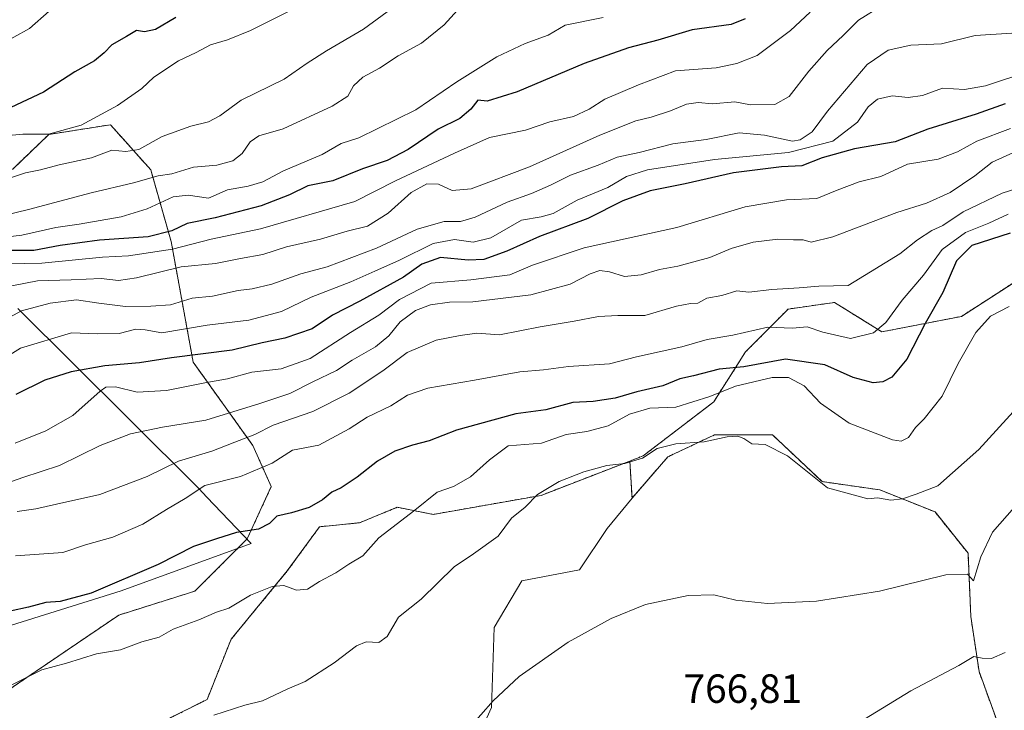
# Model space of a CAD drawing. Units: metres. Extents: x 631062 to 634512, y 4743560 to 4745939.
# Drawn here: x 633923 to 634165, y 4744084 to 4744254 of the extents above; entities that cross this region are included whole.
import ezdxf
from ezdxf.enums import TextEntityAlignment as Align

# ---------------------------------------------------------------- set-up
doc = ezdxf.new("R2010")
doc.units = ezdxf.units.M
doc.header["$MEASUREMENT"] = 0
doc.linetypes.add('TRAZOS', pattern=[0.75, 0.5, -0.25])
for name, color, linetype, lineweight in [('Arbolado forestal', 92, 'TRAZOS', 0), ('Arbolado forestal CxS', 92, 'Continuous', 0), ('Cultivos herbáceos CxS', 92, 'Continuous', 0), ('Curva de nivel maestra', 36, 'Continuous', 30), ('Curva de nivel normal', 36, 'Continuous', 0), ('Espacio natural protegido', 2, 'Continuous', 13), ('Espacio natural protegido CxS', 2, 'Continuous', 0), ('Matorral', 135, 'Continuous', 0), ('Matorral CxS', 135, 'Continuous', 0), ('Rótulo de punto de cota en terreno', 19, 'Continuous', 0)]:
    doc.layers.add(name, color=color, linetype=linetype, lineweight=lineweight)
doc.styles.add('Arial', font='txt', dxfattribs={"height": 0.2})

# ---------------------------------------------------------------- blocks, each defined once
blk = doc.blocks.new('*U166')
at = {"layer": 'Curva de nivel normal', "color": 36, "linetype": 'Continuous', "lineweight": 0}
blk.add_polyline3d([(634030.35, 4744075.91, 765), (634039.51, 4744086.25, 765), (634045.86, 4744092.19, 765), (634057.97, 4744100.65, 765), (634068.49, 4744106.47, 765), (634076.93, 4744109.91, 765), (634087.43, 4744112.17, 765), (634093.78, 4744112.3, 765), (634099.22, 4744110.95, 765), (634106.96, 4744110.2, 765), (634119, 4744110.73, 765), (634134.56, 4744113.18, 765), (634150.87, 4744117.24, 765), (634156.19, 4744117.38, 765), (634157.65, 4744115.74, 765), (634159.47, 4744121.64, 765), (634162.33, 4744127.73, 765), (634167.76, 4744133.86, 765)], dxfattribs=at)
blk = doc.blocks.new('*U170')
at = {"layer": 'Curva de nivel normal', "color": 36, "linetype": 'Continuous', "lineweight": 0}
blk.add_polyline3d([(634022.63, 4744262.52, 685), (634007.63, 4744251.48, 685), (633998.48, 4744246.14, 685), (633993.76, 4744243.09, 685), (633988.11, 4744239.15, 685), (633977.53, 4744233.97, 685), (633972.24, 4744230.16, 685), (633969.46, 4744228.65, 685), (633965.09, 4744227.59, 685), (633958.09, 4744225.05, 685), (633952.35, 4744221.9, 685), (633949.13, 4744221.41, 685), (633945.67, 4744221.7, 685), (633940.69, 4744219.84, 685), (633932.74, 4744218.09, 685), (633928.09, 4744216.85, 685), (633924.43, 4744216.1, 685), (633916.43, 4744213.53, 685)], dxfattribs=at)
blk = doc.blocks.new('*U171')
at = {"layer": 'Curva de nivel normal', "color": 36, "linetype": 'Continuous', "lineweight": 0}
blk.add_polyline3d([(633913.79, 4744245.28, 670), (633925.38, 4744251.67, 670), (633935.13, 4744260.25, 670)], dxfattribs=at)
blk = doc.blocks.new('*U174')
at = {"layer": 'Curva de nivel normal', "color": 36, "linetype": 'Continuous', "lineweight": 0}
blk.add_polyline3d([(634166.73, 4744227, 730), (634158.5, 4744223.94, 730), (634153.76, 4744221.28, 730), (634148.98, 4744219.51, 730), (634141.44, 4744218.28, 730), (634134.84, 4744215.19, 730), (634129.56, 4744213.92, 730), (634124.09, 4744211.85, 730), (634119.12, 4744209.79, 730), (634111.68, 4744209.52, 730), (634101.5, 4744207.75, 730), (634084.7, 4744202.7, 730), (634061.84, 4744197.69, 730), (634049.2, 4744193.39, 730), (634043.58, 4744191.01, 730), (634034, 4744189.81, 730), (634024.25, 4744188.97, 730), (634016.47, 4744184.93, 730), (634011.35, 4744181.08, 730), (634004.39, 4744176.83, 730), (633994.43, 4744170.41, 730), (633987.36, 4744167.88, 730), (633980.09, 4744167.11, 730), (633974.09, 4744165.46, 730), (633968.52, 4744164.46, 730), (633959.14, 4744162.58, 730), (633951.88, 4744162.12, 730), (633946.55, 4744163.47, 730), (633944.23, 4744163.35, 730), (633942.79, 4744162.38, 730), (633936.09, 4744156.44, 730), (633929.43, 4744152.66, 730), (633921.93, 4744149.6, 730)], dxfattribs=at)
blk = doc.blocks.new('*U176')
at = {"layer": 'Curva de nivel normal', "color": 36, "linetype": 'Continuous', "lineweight": 0}
blk.add_polyline3d([(634117.45, 4744255.7, 705), (634112.6, 4744251.13, 705), (634104.47, 4744244.96, 705), (634099.42, 4744243.05, 705), (634094.32, 4744241.95, 705), (634084.36, 4744241.21, 705), (634075.21, 4744237.79, 705), (634066.95, 4744234.28, 705), (634063.08, 4744231.76, 705), (634059.22, 4744229.97, 705), (634053.42, 4744228.68, 705), (634047.48, 4744226.64, 705), (634038.61, 4744224.79, 705), (634029.98, 4744220.93, 705), (634015.48, 4744214.19, 705), (634005.43, 4744209.06, 705), (633982.23, 4744202.37, 705), (633970.13, 4744199.84, 705), (633960.59, 4744197.31, 705), (633949.78, 4744195.72, 705), (633943.39, 4744195.36, 705), (633928.48, 4744193.9, 705), (633915.64, 4744193.68, 705)], dxfattribs=at)
blk = doc.blocks.new('*U183')
at = {"layer": 'Curva de nivel normal', "color": 36, "linetype": 'Continuous', "lineweight": 0}
blk.add_polyline3d([(634171.76, 4744241.21, 720), (634160.59, 4744237.54, 720), (634155.44, 4744236.63, 720), (634150.01, 4744237, 720), (634145.15, 4744235.19, 720), (634141.57, 4744234.66, 720), (634137.63, 4744235.11, 720), (634134.06, 4744234.25, 720), (634131.76, 4744232.34, 720), (634129.09, 4744228.57, 720), (634123.09, 4744223.93, 720), (634112.11, 4744221.12, 720), (634093.95, 4744219.4, 720), (634077.44, 4744216.87, 720), (634072.26, 4744215.25, 720), (634067.71, 4744212.48, 720), (634060.13, 4744209.42, 720), (634054.28, 4744206.11, 720), (634051.32, 4744205.27, 720), (634046.48, 4744204.47, 720), (634038.88, 4744200.11, 720), (634034.53, 4744199.06, 720), (634029.94, 4744199.75, 720), (634024.72, 4744198.74, 720), (634016.48, 4744194.61, 720), (634010.35, 4744191.95, 720), (634004.49, 4744189.28, 720), (633994.75, 4744185.57, 720), (633987.39, 4744181.98, 720), (633979.42, 4744179.91, 720), (633969.14, 4744178.68, 720), (633957.95, 4744176.77, 720), (633953.9, 4744177.48, 720), (633951.61, 4744177.64, 720), (633947.47, 4744176.6, 720), (633942.08, 4744176.55, 720), (633935.79, 4744176.73, 720), (633923.18, 4744172.99, 720), (633913.55, 4744166.96, 720)], dxfattribs=at)
blk = doc.blocks.new('*U184')
at = {"layer": 'Curva de nivel normal', "color": 36, "linetype": 'Continuous', "lineweight": 0}
blk.add_polyline3d([(634167.09, 4744250.46, 715), (634158.09, 4744249.91, 715), (634149.76, 4744247.9, 715), (634142.24, 4744247.51, 715), (634136.65, 4744246.28, 715), (634131.47, 4744242.82, 715), (634121.72, 4744231.34, 715), (634117.94, 4744226.24, 715), (634115, 4744224.22, 715), (634113.14, 4744223.94, 715), (634106.22, 4744225.36, 715), (634099.99, 4744225.93, 715), (634091.92, 4744224.31, 715), (634083.68, 4744223.29, 715), (634075.42, 4744221.11, 715), (634069.97, 4744220, 715), (634065.3, 4744217.98, 715), (634058.48, 4744215.58, 715), (634053.62, 4744213.11, 715), (634048.89, 4744211.01, 715), (634042.96, 4744208.92, 715), (634035.09, 4744205.23, 715), (634031.43, 4744204.16, 715), (634027.43, 4744204.16, 715), (634020.76, 4744202.24, 715), (634010.76, 4744197.62, 715), (633998.63, 4744193, 715), (633992.21, 4744191.31, 715), (633985.01, 4744188.76, 715), (633980.2, 4744187.61, 715), (633976.73, 4744187.2, 715), (633970.42, 4744185.79, 715), (633965.43, 4744185.3, 715), (633960.09, 4744183.65, 715), (633955.31, 4744183.35, 715), (633949.01, 4744183.23, 715), (633942.46, 4744184.04, 715), (633936.97, 4744184.88, 715), (633930.47, 4744184.08, 715), (633923.44, 4744182.14, 715), (633910.22, 4744175.07, 715)], dxfattribs=at)
blk = doc.blocks.new('*U197')
at = {"layer": 'Curva de nivel normal', "color": 36, "linetype": 'Continuous', "lineweight": 0}
blk.add_polyline3d([(634031.52, 4744257.06, 690), (634027.45, 4744252.56, 690), (634021.85, 4744248.03, 690), (634016.1, 4744244.92, 690), (634011.56, 4744241.9, 690), (634007.45, 4744239.67, 690), (634005.16, 4744237.51, 690), (634003.75, 4744235.03, 690), (633999.88, 4744232.52, 690), (633987.85, 4744226.98, 690), (633981.88, 4744225.21, 690), (633979.7, 4744223.79, 690), (633977.76, 4744220.9, 690), (633975.44, 4744219.06, 690), (633971.47, 4744217.99, 690), (633965.77, 4744217.5, 690), (633960.43, 4744215.86, 690), (633957.07, 4744215.39, 690), (633951.01, 4744213.63, 690), (633940.6, 4744211.21, 690), (633925.18, 4744207.13, 690), (633910.56, 4744203.58, 690)], dxfattribs=at)
blk = doc.blocks.new('*U209')
at = {"layer": 'Curva de nivel maestra', "color": 36, "linetype": 'Continuous', "lineweight": 30}
blk.add_polyline3d([(633961.43, 4744254.34, 675), (633956.43, 4744251.42, 675), (633953.75, 4744250.85, 675), (633951.73, 4744251.15, 675), (633949.3, 4744249.64, 675), (633945.67, 4744247.66, 675), (633943.8, 4744245.67, 675), (633941.38, 4744243.66, 675), (633936.56, 4744241, 675), (633928.87, 4744236, 675), (633920.84, 4744232.23, 675)], dxfattribs=at)
blk = doc.blocks.new('*U213')
at = {"layer": 'Curva de nivel maestra', "color": 36, "linetype": 'Continuous', "lineweight": 30}
blk.add_polyline3d([(634101.46, 4744253.99, 700), (634098.06, 4744252.59, 700), (634088.43, 4744251.33, 700), (634080.02, 4744248.81, 700), (634072.8, 4744246.92, 700), (634061.86, 4744243.06, 700), (634045.39, 4744236.04, 700), (634037.99, 4744233.74, 700), (634035.74, 4744233.97, 700), (634033.97, 4744231.8, 700), (634031.28, 4744229.48, 700), (634025.98, 4744226.87, 700), (634018.56, 4744221.91, 700), (634013.41, 4744219.16, 700), (634007.35, 4744217.12, 700), (634000.02, 4744214.13, 700), (633993.89, 4744212.94, 700), (633989.38, 4744210.73, 700), (633982.43, 4744208.02, 700), (633971.09, 4744205.08, 700), (633964.23, 4744203.68, 700), (633960.42, 4744201.82, 700), (633954.64, 4744200.42, 700), (633942.62, 4744199.58, 700), (633932.98, 4744198.23, 700), (633926.51, 4744197.03, 700), (633919.32, 4744197.02, 700)], dxfattribs=at)
blk = doc.blocks.new('*U214')
at = {"layer": 'Curva de nivel maestra', "color": 36, "linetype": 'Continuous', "lineweight": 30}
blk.add_polyline3d([(634165.43, 4744233.07, 725), (634158.28, 4744230.59, 725), (634146.45, 4744226.89, 725), (634138.39, 4744223.73, 725), (634128.37, 4744222.03, 725), (634120.43, 4744219.83, 725), (634115.45, 4744217.82, 725), (634110.42, 4744217.6, 725), (634098.65, 4744216.12, 725), (634086.76, 4744213.46, 725), (634078.09, 4744211.72, 725), (634071.43, 4744209.2, 725), (634062.76, 4744204.87, 725), (634050.92, 4744200.46, 725), (634042.87, 4744196.88, 725), (634037.23, 4744194.81, 725), (634033.35, 4744194.64, 725), (634026.51, 4744195.3, 725), (634021.93, 4744193.66, 725), (634017.42, 4744190.44, 725), (634006.67, 4744184.57, 725), (633999.97, 4744181.14, 725), (633994.97, 4744177.75, 725), (633988.21, 4744175.41, 725), (633982.67, 4744174.29, 725), (633975.24, 4744172.51, 725), (633960.36, 4744170.57, 725), (633952.47, 4744169.37, 725), (633943.93, 4744168.62, 725), (633935.69, 4744167.13, 725), (633929.17, 4744165.09, 725), (633922.05, 4744161.6, 725)], dxfattribs=at)

msp = doc.modelspace()

# ---------------------------------------------------------------- linework, layer by layer
at = {"layer": 'Arbolado forestal', "color": 92, "linetype": 'TRAZOS', "lineweight": 0}
for points in [[(634073.12, 4744145.22, 759.9), (634076.38, 4744146.48, 759.9), (634093.74, 4744159.76, 756.18), (634101.6, 4744172.09, 747.6), (634112.06, 4744182.6, 742.69), (634123.45, 4744184.24, 741.34), (634135.12, 4744177, 745.32), (634154.7, 4744180.81, 753.68), (634173.37, 4744192.86, 752.06), (634203.54, 4744217.6, 741.56), (634213.01, 4744236.56, 729.65), (634211.83, 4744246.03, 724.7), (634199.98, 4744265, 715.75), (634184.59, 4744267.37, 712.25), (634160.9, 4744261.44, 708.18), (634150.24, 4744269.74, 705.47), (634139.58, 4744281.59, 699.04), (634137.27, 4744285.82, 696.65)], [(633919.71, 4744088.52, 754.98), (633947.37, 4744107.3, 752.74), (633966.13, 4744113.22, 752.17), (633978.98, 4744126.07, 750.41), (633984.9, 4744138.92, 746.86), (633980.34, 4744149.06, 741.44), (633965.69, 4744169.55, 725.91), (633960.27, 4744199.23, 702.04), (633955.25, 4744216.86, 688.71), (633945.35, 4744227.97, 680.9), (633930.18, 4744225.57, 679.93), (633921.2, 4744216.98, 683.89)], [(634151.19, 4744031.99, 782.55), (634140.93, 4744032.43, 779.81), (634130.39, 4744036.83, 776.7), (634128.89, 4744037.45, 776.22), (634127.74, 4744037.93, 775.84), (634127.94, 4744038.55, 775.83), (634129.89, 4744044.6, 775.29), (634144.8, 4744056.79, 776.46), (634161.07, 4744067.64, 777.04), (634164.46, 4744078.48, 775.15), (634159.03, 4744093.39, 770.5), (634157, 4744106.94, 767.37), (634156.32, 4744122.53, 764.01), (634148.19, 4744132.69, 761.61), (634134.64, 4744138.11, 759.13), (634120.41, 4744140.15, 759.88), (634108.21, 4744151.67, 759.32), (634093.98, 4744151.67, 759.65), (634082.46, 4744146.25, 760.45), (634073.65, 4744136.08, 762.04)], [(634073.12, 4744145.22, 759.9), (634051.28, 4744136.77, 760.01), (634024.74, 4744132.09, 755.81), (634015.89, 4744133.85, 753.77), (634006.64, 4744130.02, 753.19), (633996.76, 4744129.04, 752.05), (633988.85, 4744118.17, 754.31), (633975.02, 4744101.37, 756.61), (633969.1, 4744086.54, 758.84), (633958.7, 4744081.34, 759.25)], [(634073.65, 4744136.08, 762.04), (634073.12, 4744145.22, 759.9)]]:
    msp.add_polyline3d(points, dxfattribs=at)
at = {"layer": 'Arbolado forestal CxS', "color": 92, "linetype": 'Continuous', "lineweight": 0}
for points in [[(633919.71, 4744088.52, 754.98), (633947.37, 4744107.3, 752.74), (633966.13, 4744113.22, 752.17), (633978.98, 4744126.07, 750.41), (633984.9, 4744138.92, 746.86), (633980.34, 4744149.06, 741.44), (633965.69, 4744169.55, 725.91), (633960.27, 4744199.23, 702.04), (633955.25, 4744216.86, 688.71), (633945.35, 4744227.97, 680.9), (633930.18, 4744225.57, 679.93), (633921.2, 4744216.98, 683.89)], [(634173.37, 4744192.86, 752.06), (634154.7, 4744180.81, 753.68), (634135.12, 4744177, 745.32), (634123.45, 4744184.24, 741.34), (634112.06, 4744182.6, 742.69), (634101.6, 4744172.09, 747.6), (634093.74, 4744159.76, 756.18), (634076.38, 4744146.48, 759.9), (634073.12, 4744145.22, 759.9), (634051.28, 4744136.77, 760.01), (634024.74, 4744132.09, 755.81), (634015.89, 4744133.85, 753.77), (634006.64, 4744130.02, 753.19), (633996.76, 4744129.04, 752.05), (633988.85, 4744118.17, 754.31), (633975.02, 4744101.37, 756.61), (633969.1, 4744086.54, 758.84), (633958.7, 4744081.34, 759.25)], [(634164.46, 4744078.48, 775.15), (634159.03, 4744093.39, 770.5), (634157, 4744106.94, 767.37), (634156.32, 4744122.53, 764.01), (634148.19, 4744132.69, 761.61), (634134.64, 4744138.11, 759.13), (634120.41, 4744140.15, 759.88), (634108.21, 4744151.67, 759.32), (634093.98, 4744151.67, 759.65), (634082.46, 4744146.25, 760.45), (634073.65, 4744136.08, 762.04), (634073.12, 4744145.22, 759.9), (634076.38, 4744146.48, 759.9), (634093.74, 4744159.76, 756.18), (634101.6, 4744172.09, 747.6), (634112.06, 4744182.6, 742.69), (634123.45, 4744184.24, 741.34), (634135.12, 4744177, 745.32), (634154.7, 4744180.81, 753.68), (634173.37, 4744192.86, 752.06)]]:
    msp.add_polyline3d(points, dxfattribs=at)
at = {"layer": 'Cultivos herbáceos CxS', "color": 92, "linetype": 'Continuous', "lineweight": 0}
for points in [[(634035.7, 4744077.13, 765.61), (634039.08, 4744084.58, 765.68), (634039.76, 4744104.23, 763.46), (634046.54, 4744115.75, 762.38), (634060.77, 4744118.46, 764.24), (634067.55, 4744128.63, 763.3), (634073.65, 4744136.08, 762.04), (634082.46, 4744146.25, 760.45), (634093.98, 4744151.67, 759.65), (634108.21, 4744151.67, 759.32), (634120.41, 4744140.15, 759.88), (634134.64, 4744138.11, 759.13), (634148.19, 4744132.69, 761.61), (634156.32, 4744122.53, 764.01), (634157, 4744106.94, 767.37), (634159.03, 4744093.39, 770.5), (634164.46, 4744078.48, 775.15)], [(634151.19, 4744031.99, 782.55), (634140.93, 4744032.43, 779.81), (634130.39, 4744036.83, 776.7), (634128.89, 4744037.45, 776.22), (634127.74, 4744037.93, 775.84), (634127.94, 4744038.55, 775.83), (634129.89, 4744044.6, 775.29), (634144.8, 4744056.79, 776.46), (634161.07, 4744067.64, 777.04), (634164.46, 4744078.48, 775.15), (634159.03, 4744093.39, 770.5), (634157, 4744106.94, 767.37), (634156.32, 4744122.53, 764.01), (634148.19, 4744132.69, 761.61), (634134.64, 4744138.11, 759.13), (634120.41, 4744140.15, 759.88), (634108.21, 4744151.67, 759.32), (634093.98, 4744151.67, 759.65), (634082.46, 4744146.25, 760.45), (634073.65, 4744136.08, 762.04)], [(634035.7, 4744077.13, 765.61), (634039.08, 4744084.58, 765.68), (634039.76, 4744104.23, 763.47), (634046.54, 4744115.75, 762.38), (634060.77, 4744118.46, 764.24), (634067.55, 4744128.63, 763.3), (634073.65, 4744136.08, 762.04)]]:
    msp.add_polyline3d(points, dxfattribs=at)
at = {"layer": 'Curva de nivel maestra', "color": 36, "linetype": 'Continuous', "lineweight": 30}
msp.add_polyline3d([(634166.7, 4744201.3, 750), (634157.25, 4744198.28, 750), (634153.47, 4744194.45, 750), (634150.08, 4744186.66, 750), (634145.8, 4744179.05, 750), (634141.26, 4744170.26, 750), (634137.55, 4744165.87, 750), (634135.37, 4744164.74, 750), (634132.96, 4744164.49, 750), (634128.04, 4744165.8, 750), (634121.08, 4744168.9, 750), (634111.44, 4744170.3, 750), (634101.13, 4744168.38, 750), (634095.1, 4744167.78, 750), (634088.76, 4744166.16, 750), (634085.43, 4744165.48, 750), (634081.2, 4744163.7, 750), (634074.84, 4744162.21, 750), (634069.53, 4744160.72, 750), (634064.09, 4744159.83, 750), (634059.09, 4744159.59, 750), (634052.43, 4744157.85, 750), (634045.09, 4744156.86, 750), (634030.43, 4744152.84, 750), (634023.76, 4744150.2, 750), (634019.67, 4744149.15, 750), (634015.32, 4744147.61, 750), (634011, 4744145.2, 750), (634006.01, 4744141.21, 750), (634002.09, 4744138.64, 750), (633999.76, 4744137.54, 750), (633997.54, 4744135.7, 750), (633994.2, 4744133.77, 750), (633989.87, 4744132.46, 750), (633986.24, 4744131.62, 750), (633984.44, 4744129.83, 750), (633981.72, 4744128.48, 750), (633976.36, 4744127.66, 750), (633971.46, 4744126.08, 750), (633965.76, 4744124.15, 750), (633957.09, 4744119.75, 750), (633940.56, 4744112.72, 750), (633932.95, 4744110.63, 750), (633929.45, 4744110.38, 750), (633925.15, 4744109.23, 750), (633920.7, 4744108.28, 750)], dxfattribs=at)
at = {"layer": 'Curva de nivel normal', "color": 36, "linetype": 'Continuous', "lineweight": 0}
for points in [[(634135.2, 4744257.3, 710), (634129.4, 4744253.68, 710), (634125.61, 4744249.88, 710), (634121.68, 4744246.26, 710), (634117.13, 4744241.17, 710), (634112.35, 4744234.94, 710), (634108.76, 4744232.96, 710), (634102.76, 4744232.89, 710), (634098.94, 4744233.58, 710), (634093.47, 4744233.11, 710), (634089.89, 4744233.46, 710), (634087.08, 4744232.99, 710), (634083.15, 4744231.37, 710), (634078.34, 4744229.84, 710), (634074.61, 4744228.96, 710), (634065.72, 4744225.39, 710), (634048.43, 4744217.63, 710), (634034.09, 4744212.2, 710), (634029.44, 4744211.8, 710), (634026.06, 4744213.34, 710), (634023.17, 4744213.42, 710), (634019.3, 4744211.32, 710), (634013.67, 4744206.22, 710), (634008.6, 4744202.98, 710), (634003.56, 4744201.81, 710), (633997.05, 4744199.78, 710), (633988.62, 4744197.93, 710), (633982.84, 4744196, 710), (633977.32, 4744195.03, 710), (633971.19, 4744193.79, 710), (633962.72, 4744193.04, 710), (633951.73, 4744190.32, 710), (633947.3, 4744189.67, 710), (633943.05, 4744190.14, 710), (633935.71, 4744189.82, 710), (633927.42, 4744189.59, 710), (633915.52, 4744187.22, 710)], [(633917.64, 4744225.03, 680), (633923.78, 4744225.62, 680), (633930.11, 4744225.64, 680), (633938.09, 4744227.87, 680), (633947.09, 4744232.7, 680), (633953.09, 4744236.88, 680), (633956.02, 4744239.64, 680), (633962.04, 4744243.67, 680), (633966.43, 4744245.71, 680), (633969.94, 4744247.66, 680), (633974.09, 4744248.89, 680), (633979.76, 4744251.11, 680), (633991.1, 4744256.79, 680)], [(634066.55, 4744254.38, 695), (634057.2, 4744252.44, 695), (634052.99, 4744250, 695), (634047.35, 4744247.96, 695), (634040.43, 4744244.69, 695), (634030.53, 4744238.49, 695), (634020.45, 4744231.66, 695), (634006.45, 4744224.7, 695), (634002.07, 4744223.35, 695), (633997.4, 4744220.65, 695), (633987.88, 4744216.63, 695), (633982.82, 4744213.95, 695), (633979.25, 4744212.86, 695), (633974.09, 4744211.98, 695), (633969.43, 4744209.89, 695), (633964.43, 4744210.63, 695), (633960.76, 4744210.22, 695), (633954.4, 4744207.31, 695), (633947.97, 4744205.31, 695), (633937.64, 4744203.5, 695), (633931.86, 4744202.67, 695), (633923.54, 4744200.78, 695), (633918.72, 4744200.24, 695)], [(634168.26, 4744221.44, 735), (634162.24, 4744218.75, 735), (634158.01, 4744215.4, 735), (634151.9, 4744211.3, 735), (634146.09, 4744208.7, 735), (634138.76, 4744206.4, 735), (634123.09, 4744200.36, 735), (634117.76, 4744199.09, 735), (634115.73, 4744199.66, 735), (634113.36, 4744199.64, 735), (634109.54, 4744199.78, 735), (634103.48, 4744199.04, 735), (634098.06, 4744197.54, 735), (634092.78, 4744195.32, 735), (634084.93, 4744193.14, 735), (634080.45, 4744192.38, 735), (634075.93, 4744191.02, 735), (634071.76, 4744190.63, 735), (634068.09, 4744191.73, 735), (634065.73, 4744192.08, 735), (634063.32, 4744191.28, 735), (634058.4, 4744188.74, 735), (634048.72, 4744186.08, 735), (634034.48, 4744184.39, 735), (634028.74, 4744184.32, 735), (634024.04, 4744183.63, 735), (634020.4, 4744182.23, 735), (634016.57, 4744179.48, 735), (634013.79, 4744176, 735), (634010.58, 4744173.35, 735), (634004.77, 4744170.04, 735), (634000.96, 4744167.46, 735), (633995.13, 4744164.69, 735), (633989.5, 4744161.81, 735), (633982.06, 4744159.38, 735), (633968.76, 4744155.24, 735), (633958.14, 4744153.55, 735), (633950.29, 4744151.88, 735), (633942.81, 4744149.01, 735), (633932.76, 4744144.12, 735), (633923.76, 4744141.15, 735), (633909.31, 4744136.11, 735)], [(634171.91, 4744213.45, 740), (634164.72, 4744211.13, 740), (634155.09, 4744206.54, 740), (634150.09, 4744203.2, 740), (634147.43, 4744201.9, 740), (634143.89, 4744199.64, 740), (634139.54, 4744196.2, 740), (634132.3, 4744191.77, 740), (634126.85, 4744188.37, 740), (634119.65, 4744188.24, 740), (634114.74, 4744187.82, 740), (634108.05, 4744187.43, 740), (634102.43, 4744186.73, 740), (634099.43, 4744187.12, 740), (634095.76, 4744185.95, 740), (634092.09, 4744185.32, 740), (634089.84, 4744184.05, 740), (634088.07, 4744184.01, 740), (634084.61, 4744183.32, 740), (634076.83, 4744181.05, 740), (634070.2, 4744181.06, 740), (634065.43, 4744180.76, 740), (634059.43, 4744179.6, 740), (634051.09, 4744178.27, 740), (634041.01, 4744176.26, 740), (634035.44, 4744176.69, 740), (634031.35, 4744176.08, 740), (634025.43, 4744174.97, 740), (634018.31, 4744171.94, 740), (634012.31, 4744167.41, 740), (634004.08, 4744161.93, 740), (633995.12, 4744157.41, 740), (633985.36, 4744154.01, 740), (633980.83, 4744151.74, 740), (633975.92, 4744149.85, 740), (633970.3, 4744147.67, 740), (633962.11, 4744145.16, 740), (633954.37, 4744141.42, 740), (633942.69, 4744136.97, 740), (633932.06, 4744134.63, 740), (633927.01, 4744133.46, 740), (633922.37, 4744132.76, 740)], [(633921.94, 4744121.85, 745), (633933.62, 4744122.72, 745), (633939.21, 4744124.63, 745), (633945.93, 4744126.5, 745), (633953.27, 4744129.66, 745), (633959.15, 4744133.32, 745), (633963.72, 4744136, 745), (633968.56, 4744139.22, 745), (633977.37, 4744141.38, 745), (633985.09, 4744144.72, 745), (633990.16, 4744147.85, 745), (633996.62, 4744149.11, 745), (634004.1, 4744153.12, 745), (634008.51, 4744156.03, 745), (634014.28, 4744158.79, 745), (634018.39, 4744161.43, 745), (634023.42, 4744163.18, 745), (634034.9, 4744165.12, 745), (634046.05, 4744167.17, 745), (634051.85, 4744167.63, 745), (634058.05, 4744168.45, 745), (634068.08, 4744169.15, 745), (634074.75, 4744170.84, 745), (634085.92, 4744173.34, 745), (634092.11, 4744175.12, 745), (634098.49, 4744176.18, 745), (634107.08, 4744178.18, 745), (634113.14, 4744177.93, 745), (634116.76, 4744178.24, 745), (634120.6, 4744176.94, 745), (634127.43, 4744175.35, 745), (634133.09, 4744176.76, 745), (634136.09, 4744179.28, 745), (634140.09, 4744184.81, 745), (634145.39, 4744190.98, 745), (634149.94, 4744197.23, 745), (634155.73, 4744201.48, 745), (634161.47, 4744203.76, 745), (634166.19, 4744205.98, 745)], [(634166.43, 4744183.26, 755), (634161.88, 4744180.9, 755), (634158.25, 4744176.84, 755), (634153.88, 4744169.19, 755), (634149.94, 4744161.16, 755), (634145.52, 4744155.59, 755), (634143.43, 4744153.5, 755), (634141.68, 4744151.03, 755), (634139.83, 4744150.14, 755), (634137.76, 4744150.43, 755), (634127.06, 4744154.52, 755), (634120.02, 4744159.42, 755), (634116.04, 4744163.68, 755), (634112.17, 4744165.76, 755), (634108.09, 4744165.73, 755), (634099.09, 4744163.65, 755), (634092.76, 4744161.06, 755), (634084.43, 4744158.44, 755), (634078, 4744158.23, 755), (634073.03, 4744156.74, 755), (634067.77, 4744153.86, 755), (634062.53, 4744152.5, 755), (634057.44, 4744151.72, 755), (634051.39, 4744149.63, 755), (634043.22, 4744148.98, 755), (634038.61, 4744145.55, 755), (634033.89, 4744141.29, 755), (634029.76, 4744138.98, 755), (634025.71, 4744137.52, 755), (634020.23, 4744133.1, 755), (634011.38, 4744126.34, 755), (634007.43, 4744121.93, 755), (634003.99, 4744119.87, 755), (634000.8, 4744117.73, 755), (633996.75, 4744115.61, 755), (633993.78, 4744113.68, 755), (633991.07, 4744113.48, 755), (633988, 4744114.62, 755), (633985.09, 4744114.37, 755), (633979.76, 4744112.18, 755), (633974.43, 4744109.05, 755), (633971.43, 4744108.03, 755), (633967.09, 4744106.14, 755), (633960.75, 4744103.88, 755), (633957.29, 4744101.9, 755), (633953.04, 4744100.72, 755), (633947.78, 4744098.8, 755), (633941.87, 4744097.77, 755), (633934.54, 4744095.5, 755), (633928.43, 4744093.8, 755), (633919.43, 4744089.3, 755)], [(633970.75, 4744082.67, 760), (633978.43, 4744085.11, 760), (633982.76, 4744086.25, 760), (633988.82, 4744089.08, 760), (633993.21, 4744090.94, 760), (634000.41, 4744095.54, 760), (634005.85, 4744099.78, 760), (634008.24, 4744100.77, 760), (634011.33, 4744100.54, 760), (634013.39, 4744102.05, 760), (634016.2, 4744106.82, 760), (634021.78, 4744111.21, 760), (634029.86, 4744119.22, 760), (634034.65, 4744122.35, 760), (634040.73, 4744126.75, 760), (634043.96, 4744131.18, 760), (634047.39, 4744133.84, 760), (634050.43, 4744136.97, 760), (634055.76, 4744140.19, 760), (634061.76, 4744142.56, 760), (634067.43, 4744144.15, 760), (634071.87, 4744144.64, 760), (634076.19, 4744145.96, 760), (634079.87, 4744148.33, 760), (634084.43, 4744149.48, 760), (634091.43, 4744149.91, 760), (634097.09, 4744151.16, 760), (634099.65, 4744151.34, 760), (634101.19, 4744150.72, 760), (634103.16, 4744149.41, 760), (634106.38, 4744149.29, 760), (634111.94, 4744146.52, 760), (634121.76, 4744138.66, 760), (634131.67, 4744135.93, 760), (634134.05, 4744136.15, 760), (634137.3, 4744135.62, 760), (634140.22, 4744135.9, 760), (634143.57, 4744137.06, 760), (634148.92, 4744139.14, 760), (634158.96, 4744148.04, 760), (634168.33, 4744158.31, 760)], [(634125.31, 4744078.37, 770), (634142.24, 4744088.65, 770), (634154.05, 4744094.88, 770), (634157.76, 4744097.16, 770), (634159.76, 4744096.75, 770), (634162.09, 4744096.59, 770), (634165.43, 4744098.08, 770)]]:
    msp.add_polyline3d(points, dxfattribs=at)
at = {"layer": 'Espacio natural protegido', "color": 2, "linetype": 'Continuous', "lineweight": 13}
msp.add_polyline3d([(633922.58, 4744182.72, 714.57), (633949.98, 4744155.44, 733.4), (633967.04, 4744138.42, 744.91), (633969.06, 4744136.31, 745.83), (633979.97, 4744124.9, 750.85), (633947.93, 4744113.25, 750.6), (633912.83, 4744102.31, 750.9)], dxfattribs=at)
at = {"layer": 'Espacio natural protegido CxS', "color": 2, "linetype": 'Continuous', "lineweight": 0}
msp.add_polyline3d([(633922.58, 4744182.72, 714.57), (633949.98, 4744155.44, 733.4), (633967.04, 4744138.42, 744.91), (633969.06, 4744136.31, 745.83), (633979.97, 4744124.9, 750.85), (633947.93, 4744113.25, 750.6), (633912.83, 4744102.31, 750.9)], dxfattribs=at)
msp.add_polyline3d([(633922.58, 4744182.72, 714.57), (633949.98, 4744155.44, 733.4), (633967.04, 4744138.42, 744.91), (633969.06, 4744136.31, 745.83), (633979.97, 4744124.9, 750.85), (633947.93, 4744113.25, 750.6), (633912.83, 4744102.31, 750.9)], dxfattribs=at)
at = {"layer": 'Matorral', "color": 135, "linetype": 'Continuous', "lineweight": 0}
for points in [[(633919.71, 4744088.52, 754.98), (633947.37, 4744107.3, 752.74), (633966.13, 4744113.22, 752.17), (633978.98, 4744126.07, 750.41), (633984.9, 4744138.92, 746.86), (633980.34, 4744149.06, 741.44), (633965.69, 4744169.55, 725.91), (633960.27, 4744199.23, 702.04), (633955.25, 4744216.86, 688.71), (633945.35, 4744227.97, 680.9), (633930.18, 4744225.57, 679.93), (633921.2, 4744216.98, 683.89)], [(634073.12, 4744145.22, 759.9), (634051.28, 4744136.77, 760.01), (634024.74, 4744132.09, 755.81), (634015.89, 4744133.85, 753.77), (634006.64, 4744130.02, 753.19), (633996.76, 4744129.04, 752.05), (633988.85, 4744118.17, 754.31), (633975.02, 4744101.37, 756.61), (633969.1, 4744086.54, 758.84), (633958.7, 4744081.34, 759.25)], [(634073.65, 4744136.08, 762.04), (634073.12, 4744145.22, 759.9)], [(634035.7, 4744077.13, 765.61), (634039.08, 4744084.58, 765.68), (634039.76, 4744104.23, 763.47), (634046.54, 4744115.75, 762.38), (634060.77, 4744118.46, 764.24), (634067.55, 4744128.63, 763.3), (634073.65, 4744136.08, 762.04)]]:
    msp.add_polyline3d(points, dxfattribs=at)
at = {"layer": 'Matorral CxS', "color": 135, "linetype": 'Continuous', "lineweight": 0}
for points in [[(633921.2, 4744216.98, 683.89), (633930.18, 4744225.57, 679.93), (633945.35, 4744227.97, 680.9), (633955.25, 4744216.86, 688.71), (633960.27, 4744199.23, 702.04), (633965.69, 4744169.55, 725.91), (633980.34, 4744149.06, 741.44), (633984.9, 4744138.92, 746.86), (633978.98, 4744126.07, 750.41), (633966.13, 4744113.22, 752.17), (633947.37, 4744107.3, 752.74), (633919.71, 4744088.52, 754.98)], [(633958.7, 4744081.34, 759.25), (633969.1, 4744086.54, 758.84), (633975.02, 4744101.37, 756.61), (633988.85, 4744118.17, 754.31), (633996.76, 4744129.04, 752.05), (634006.64, 4744130.02, 753.19), (634015.89, 4744133.85, 753.77), (634024.74, 4744132.09, 755.81), (634051.28, 4744136.77, 760.01), (634073.12, 4744145.22, 759.9), (634073.65, 4744136.08, 762.04), (634073.65, 4744136.08, 762.04), (634067.55, 4744128.63, 763.3), (634060.77, 4744118.46, 764.24), (634046.54, 4744115.75, 762.38), (634039.76, 4744104.23, 763.46), (634039.08, 4744084.58, 765.68), (634035.7, 4744077.13, 765.61)]]:
    msp.add_polyline3d(points, dxfattribs=at)

# ---------------------------------------------------------------- block references
at = {"layer": 'Curva de nivel maestra', "color": 36, "linetype": 'Continuous', "lineweight": 30}
for name in ['*U214', '*U213', '*U209']:
    msp.add_blockref(name, (0, 0), dxfattribs=at)
at = {"layer": 'Curva de nivel normal', "color": 36, "linetype": 'Continuous', "lineweight": 0}
for name in ['*U183', '*U184', '*U176', '*U174', '*U197', '*U170', '*U171', '*U166']:
    msp.add_blockref(name, (0, 0), dxfattribs=at)

# ---------------------------------------------------------------- texts
at = {"layer": 'Rótulo de punto de cota en terreno', "color": 19, "linetype": 'Continuous', "lineweight": 0, "style": 'Arial'}
msp.add_text('766,81', height=7, dxfattribs=at).set_placement((634086.33, 4744083.53), align=Align.BOTTOM_LEFT)

doc.saveas('drawing.dxf')
